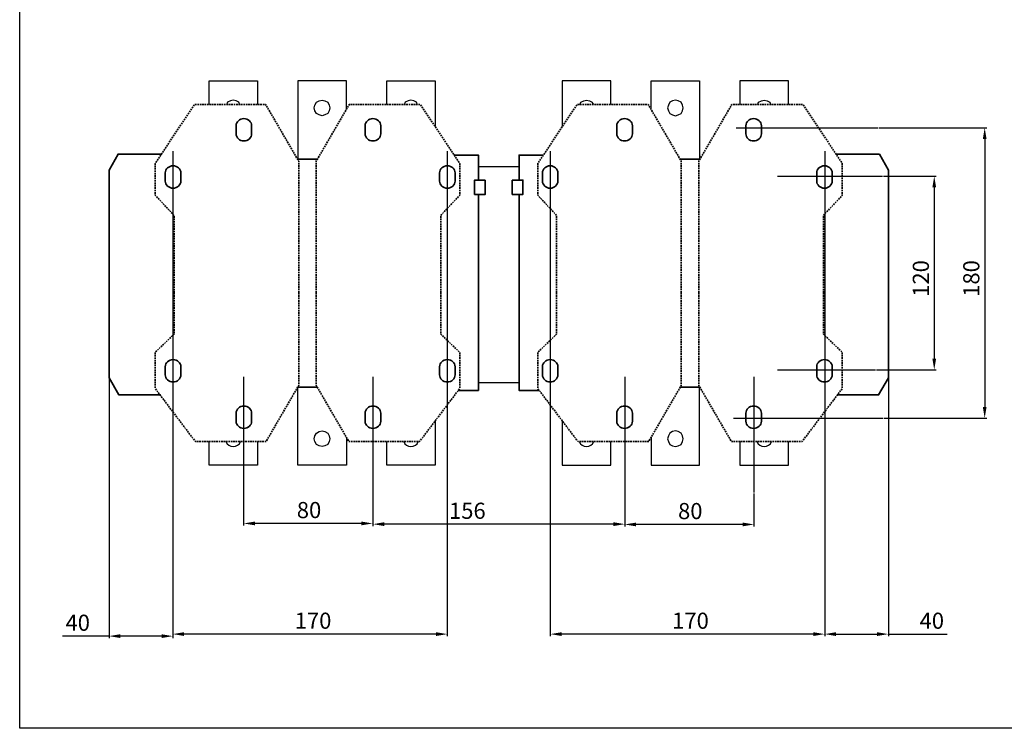
# Model space of a CAD drawing. Units: centimetres. Extents: x 554 to 1644, y -1086 to 730.
# Drawn here: x 554 to 1164, y -1086 to -647 of the extents above; entities that cross this region are included whole.
import ezdxf

# ---------------------------------------------------------------- set-up
doc = ezdxf.new("R2010")
doc.units = ezdxf.units.CM
doc.header["$MEASUREMENT"] = 0
doc.linetypes.add('штриховаяX2', pattern=[1.5, 1, -0.5])
doc.layers.add('dist', color=7, linetype='Continuous', lineweight=9)
doc.layers.add('layer 1', color=7, linetype='Continuous')
doc.dimstyles.new('ISO-25', dxfattribs={"dimtxt": 15, "dimasz": 15, "dimexe": 1.25, "dimexo": 0.625, "dimgap": 5, "dimtad": 1, "dimdec": 0, "dimtxsty": 'Standard', "dimcen": 2.5, "dimadec": 0, "dimazin": 0, "dimtfac": 1, "dimtdec": 0, "dimtmove": 0, "dimatfit": 3, "dimfxl": 0, "dimarcsym": 0})

# ---------------------------------------------------------------- blocks, each defined once
blk = doc.blocks.new('*D31')
at = {"layer": 'Defpoints', "color": 0}
for p in [(772.73, -886.38), (928.73, -939.89), (772.73, -959.57)]:
    blk.add_point(p, dxfattribs=at)
at = {"layer": 'dist', "color": 0, "lineweight": -2}
for p, q in [((772.73, -887), (772.73, -960.82)), ((928.73, -940.52), (928.73, -960.82)), ((921.73, -959.57), (779.73, -959.57))]:
    blk.add_line(p, q, dxfattribs=at)
at = {"layer": 'dist', "color": 0}
for points in [[(779.73, -958.4), (779.73, -960.73), (772.73, -959.57)], [(921.73, -958.4), (921.73, -960.73), (928.73, -959.57)]]:
    blk.add_solid(points, dxfattribs=at)
at = {"layer": 'dist', "color": 0, "insert": (831.21, -952.57), "char_height": 10, "attachment_point": 5}
blk.add_mtext('156', dxfattribs=at)
blk = doc.blocks.new('*D32')
at = {"layer": 'Defpoints', "color": 0}
for p in [(882.54, -840.61), (1052.54, -919.93), (882.54, -1027.71)]:
    blk.add_point(p, dxfattribs=at)
at = {"layer": 'dist', "color": 0, "lineweight": -2}
for p, q in [((882.54, -841.24), (882.54, -1028.96)), ((1052.54, -920.56), (1052.54, -1028.96)), ((1045.54, -1027.71), (889.54, -1027.71))]:
    blk.add_line(p, q, dxfattribs=at)
at = {"layer": 'dist', "color": 0}
for points in [[(889.54, -1026.54), (889.54, -1028.87), (882.54, -1027.71)], [(1045.54, -1026.54), (1045.54, -1028.87), (1052.54, -1027.71)]]:
    blk.add_solid(points, dxfattribs=at)
at = {"layer": 'dist', "color": 0, "insert": (969.43, -1020.71), "char_height": 10, "attachment_point": 5}
blk.add_mtext('170', dxfattribs=at)
blk = doc.blocks.new('*D33')
at = {"layer": 'Defpoints', "color": 0}
for p in [(1092.04, -816.21), (1052.54, -872.31), (1052.54, -1027.71)]:
    blk.add_point(p, dxfattribs=at)
at = {"layer": 'dist', "color": 0, "lineweight": -2}
for p, q in [((1092.04, -816.83), (1092.04, -1028.96)), ((1052.54, -872.94), (1052.54, -1028.96)), ((1059.54, -1027.71), (1085.04, -1027.71)), ((1092.04, -1027.71), (1128.39, -1027.71))]:
    blk.add_line(p, q, dxfattribs=at)
at = {"layer": 'dist', "color": 0}
for points in [[(1059.54, -1026.54), (1059.54, -1028.87), (1052.54, -1027.71)], [(1085.04, -1026.54), (1085.04, -1028.87), (1092.04, -1027.71)]]:
    blk.add_solid(points, dxfattribs=at)
at = {"layer": 'dist', "color": 0, "insert": (1118.89, -1020.71), "char_height": 10, "attachment_point": 5}
blk.add_mtext('40', dxfattribs=at)
blk = doc.blocks.new('*D34')
at = {"layer": 'Defpoints', "color": 0}
for p in [(928.73, -939.27), (1008.73, -939.89), (928.73, -959.75)]:
    blk.add_point(p, dxfattribs=at)
at = {"layer": 'dist', "color": 0, "lineweight": -2}
for p, q in [((928.73, -939.89), (928.73, -961)), ((1008.73, -940.52), (1008.73, -961)), ((1001.73, -959.75), (935.73, -959.75))]:
    blk.add_line(p, q, dxfattribs=at)
at = {"layer": 'dist', "color": 0}
for points in [[(935.73, -958.59), (935.73, -960.92), (928.73, -959.75)], [(1001.73, -958.59), (1001.73, -960.92), (1008.73, -959.75)]]:
    blk.add_solid(points, dxfattribs=at)
at = {"layer": 'dist', "color": 0, "insert": (969.29, -952.75), "char_height": 10, "attachment_point": 5}
blk.add_mtext('80', dxfattribs=at)
blk = doc.blocks.new('*D35')
at = {"layer": 'Defpoints', "color": 0}
for p in [(1088.35, -743.93), (1084.1, -863.93), (1120.39, -863.93)]:
    blk.add_point(p, dxfattribs=at)
at = {"layer": 'dist', "color": 0, "lineweight": -2}
for p, q in [((1088.98, -743.93), (1121.64, -743.93)), ((1120.39, -750.93), (1120.39, -856.93)), ((1084.72, -863.93), (1121.64, -863.93))]:
    blk.add_line(p, q, dxfattribs=at)
at = {"layer": 'dist', "color": 0}
for points in [[(1119.22, -750.93), (1121.56, -750.93), (1120.39, -743.93)], [(1119.22, -856.93), (1121.56, -856.93), (1120.39, -863.93)]]:
    blk.add_solid(points, dxfattribs=at)
at = {"layer": 'dist', "color": 0, "insert": (1113.39, -807.33), "char_height": 10, "attachment_point": 5, "rotation": 90}
blk.add_mtext('120', dxfattribs=at)
blk = doc.blocks.new('*D36')
at = {"layer": 'Defpoints', "color": 0}
for p in [(1085.6, -713.93), (1088.55, -893.93), (1151.64, -893.93)]:
    blk.add_point(p, dxfattribs=at)
at = {"layer": 'dist', "color": 0, "lineweight": -2}
for p, q in [((1086.23, -713.93), (1152.89, -713.93)), ((1151.64, -720.93), (1151.64, -886.93)), ((1089.18, -893.93), (1152.89, -893.93))]:
    blk.add_line(p, q, dxfattribs=at)
at = {"layer": 'dist', "color": 0}
for points in [[(1150.47, -720.93), (1152.8, -720.93), (1151.64, -713.93)], [(1150.47, -886.93), (1152.8, -886.93), (1151.64, -893.93)]]:
    blk.add_solid(points, dxfattribs=at)
at = {"layer": 'dist', "color": 0, "insert": (1144.64, -807.33), "char_height": 10, "attachment_point": 5, "rotation": 90}
blk.add_mtext('180', dxfattribs=at)
blk = doc.blocks.new('*D46')
at = {"layer": 'Defpoints', "color": 0}
for p in [(692.6, -938.64), (772.6, -939.27), (692.6, -959.13)]:
    blk.add_point(p, dxfattribs=at)
at = {"layer": 'dist', "color": 0, "lineweight": -2}
for p, q in [((692.6, -939.27), (692.6, -960.38)), ((772.6, -939.89), (772.6, -960.38)), ((765.6, -959.13), (699.6, -959.13))]:
    blk.add_line(p, q, dxfattribs=at)
at = {"layer": 'dist', "color": 0}
for points in [[(699.6, -957.96), (699.6, -960.3), (692.6, -959.13)], [(765.6, -957.96), (765.6, -960.3), (772.6, -959.13)]]:
    blk.add_solid(points, dxfattribs=at)
at = {"layer": 'dist', "color": 0, "insert": (733.16, -952.13), "char_height": 10, "attachment_point": 5}
blk.add_mtext('80', dxfattribs=at)
blk = doc.blocks.new('*D47')
at = {"layer": 'Defpoints', "color": 0}
for p in [(648.78, -840.61), (818.78, -919.93), (648.78, -1027.71)]:
    blk.add_point(p, dxfattribs=at)
at = {"layer": 'dist', "color": 0, "lineweight": -2}
for p, q in [((648.78, -841.24), (648.78, -1028.96)), ((818.78, -920.56), (818.78, -1028.96)), ((811.78, -1027.71), (655.78, -1027.71))]:
    blk.add_line(p, q, dxfattribs=at)
at = {"layer": 'dist', "color": 0}
for points in [[(655.78, -1026.54), (655.78, -1028.87), (648.78, -1027.71)], [(811.78, -1026.54), (811.78, -1028.87), (818.78, -1027.71)]]:
    blk.add_solid(points, dxfattribs=at)
at = {"layer": 'dist', "color": 0, "insert": (735.66, -1020.71), "char_height": 10, "attachment_point": 5}
blk.add_mtext('170', dxfattribs=at)
blk = doc.blocks.new('*D48')
at = {"layer": 'Defpoints', "color": 0}
for p in [(609.28, -816.21), (648.78, -871.44), (609.28, -1028.96)]:
    blk.add_point(p, dxfattribs=at)
at = {"layer": 'dist', "color": 0, "lineweight": -2}
for p, q in [((609.28, -816.83), (609.28, -1030.21)), ((648.78, -872.07), (648.78, -1030.21)), ((609.28, -1028.96), (580.39, -1028.96)), ((641.78, -1028.96), (616.28, -1028.96))]:
    blk.add_line(p, q, dxfattribs=at)
at = {"layer": 'dist', "color": 0}
for points in [[(616.28, -1027.79), (616.28, -1030.12), (609.28, -1028.96)], [(641.78, -1027.79), (641.78, -1030.12), (648.78, -1028.96)]]:
    blk.add_solid(points, dxfattribs=at)
at = {"layer": 'dist', "color": 0, "insert": (589.89, -1021.96), "char_height": 10, "attachment_point": 5}
blk.add_mtext('40', dxfattribs=at)

msp = doc.modelspace()

# ---------------------------------------------------------------- linework, layer by layer
at = {"lineweight": 30}
for p, q in [((756.28, -684.93), (726.28, -684.93)), ((726.28, -684.93), (726.28, -733.83)), ((756.28, -702.58), (756.28, -684.93)), ((945.04, -702.58), (945.04, -684.93)), ((945.04, -684.93), (975.04, -684.93)), ((975.04, -684.93), (975.04, -733.83)), ((838.07, -737.86), (863.26, -737.86)), ((838.07, -871.79), (863.26, -871.79)), ((726.28, -922.93), (726.28, -874.4)), ((975.04, -922.93), (975.04, -874.4)), ((756.28, -905.73), (756.28, -922.93)), ((945.04, -905.73), (945.04, -922.93)), ((756.28, -922.93), (726.28, -922.93)), ((945.04, -922.93), (975.04, -922.93))]:
    msp.add_line(p, q, dxfattribs=at)
for p, q in [((997.76, -713.93), (1085.6, -713.93)), ((648.78, -728.4), (648.78, -919.93)), ((818.78, -728.4), (818.78, -920.34)), ((882.54, -728.4), (882.54, -920.34)), ((1052.54, -728.4), (1052.54, -919.93)), ((1023.39, -743.93), (1088.35, -743.93)), ((1023.39, -863.93), (1084.1, -863.93)), ((692.6, -868.35), (692.6, -939.89)), ((772.6, -868.35), (772.6, -939.89)), ((928.73, -868.35), (928.73, -939.89)), ((1008.73, -868.35), (1008.73, -939.89)), ((996.09, -893.93), (1088.55, -893.93))]:
    msp.add_line(p, q)
msp.add_lwpolyline([(553.95, -128.5), (1644.38, -128.5), (1644.38, -1086.09), (553.95, -1086.09)], close=True)
for points in [[(671.28, -699.43), (671.28, -684.93), (701.28, -684.93), (701.28, -699.43)], [(781.28, -699.43), (781.28, -684.93), (811.28, -684.93), (811.28, -713.21)], [(920.04, -699.43), (920.04, -684.93), (890.04, -684.93), (890.04, -713.21)], [(1030.04, -699.43), (1030.04, -684.93), (1000.04, -684.93), (1000.04, -699.43)], [(811.28, -895.6), (811.28, -922.93), (781.28, -922.93), (781.28, -908.43)], [(890.04, -895.6), (890.04, -922.93), (920.04, -922.93), (920.04, -908.43)], [(701.28, -908.43), (701.28, -922.93), (671.28, -922.93), (671.28, -908.43)], [(1000.04, -908.43), (1000.04, -922.93), (1030.04, -922.93), (1030.04, -908.43)]]:
    msp.add_lwpolyline(points, dxfattribs=at)
for centre in [(686.22, -906.72), (796.29, -906.72), (905.03, -906.72), (1015.1, -906.72)]:
    msp.add_arc(centre, 4.81, 200.80974, 339.19026, dxfattribs=at)
at = {"layer": 'layer 1', "color": 0, "linetype": 'штриховаяX2', "lineweight": 35}
for points, knots in [([(649.54, -816.21), (649.54, -779.36), (649.54, -768.21), (649.54, -768.21), (649.54, -768.21), (649.54, -768.21), (637.88, -755.77), (637.88, -755.77), (637.88, -755.77), (637.88, -755.77), (637.88, -736.01), (637.88, -736.01), (637.88, -736.01), (637.88, -736.01), (662.26, -699.43), (662.26, -699.43), (662.26, -699.43), (706.25, -699.43), (706.25, -699.43), (706.25, -699.43), (706.25, -699.43), (726.77, -734.67), (726.77, -734.67), (726.77, -734.67), (726.77, -734.67), (726.77, -762.68), (726.77, -816.21)], [0.7117391, 0.7117391, 0.7117391, 0.7117391, 0.75, 0.75, 0.75, 0.75, 0.8333333, 0.8333333, 0.8333333, 0.8333333, 0.9166667, 0.9166667, 0.9166667, 0.9166667, 1, 1, 1, 1.0833333, 1.0833333, 1.0833333, 1.0833333, 1.1666667, 1.1666667, 1.1666667, 1.1666667, 1.2072408, 1.2072408, 1.2072408, 1.2072408]), ([(814.82, -816.21), (814.82, -779.36), (814.82, -768.21), (814.82, -768.21), (814.82, -768.21), (814.82, -768.21), (826.48, -755.77), (826.48, -755.77), (826.48, -755.77), (826.48, -755.77), (826.48, -736.01), (826.48, -736.01), (826.48, -736.01), (826.48, -736.01), (802.1, -699.43), (802.1, -699.43), (802.1, -699.43), (758.11, -699.43), (758.11, -699.43), (758.11, -699.43), (758.11, -699.43), (737.6, -734.67), (737.6, -734.67), (737.6, -734.67), (737.6, -734.67), (737.6, -762.68), (737.6, -816.21)], [0.7117391, 0.7117391, 0.7117391, 0.7117391, 0.75, 0.75, 0.75, 0.75, 0.8333333, 0.8333333, 0.8333333, 0.8333333, 0.9166667, 0.9166667, 0.9166667, 0.9166667, 1, 1, 1, 1.0833333, 1.0833333, 1.0833333, 1.0833333, 1.1666667, 1.1666667, 1.1666667, 1.1666667, 1.2072408, 1.2072408, 1.2072408, 1.2072408]), ([(886.5, -816.21), (886.5, -779.36), (886.5, -768.21), (886.5, -768.21), (886.5, -768.21), (886.5, -768.21), (874.84, -755.77), (874.84, -755.77), (874.84, -755.77), (874.84, -755.77), (874.84, -736.01), (874.84, -736.01), (874.84, -736.01), (874.84, -736.01), (899.22, -699.43), (899.22, -699.43), (899.22, -699.43), (943.21, -699.43), (943.21, -699.43), (943.21, -699.43), (943.21, -699.43), (963.73, -734.67), (963.73, -734.67), (963.73, -734.67), (963.73, -734.67), (963.73, -762.68), (963.73, -816.21)], [0.7117391, 0.7117391, 0.7117391, 0.7117391, 0.75, 0.75, 0.75, 0.75, 0.8333333, 0.8333333, 0.8333333, 0.8333333, 0.9166667, 0.9166667, 0.9166667, 0.9166667, 1, 1, 1, 1.0833333, 1.0833333, 1.0833333, 1.0833333, 1.1666667, 1.1666667, 1.1666667, 1.1666667, 1.2072408, 1.2072408, 1.2072408, 1.2072408]), ([(1051.78, -816.21), (1051.78, -779.36), (1051.78, -768.21), (1051.78, -768.21), (1051.78, -768.21), (1051.78, -768.21), (1063.44, -755.77), (1063.44, -755.77), (1063.44, -755.77), (1063.44, -755.77), (1063.44, -736.01), (1063.44, -736.01), (1063.44, -736.01), (1063.44, -736.01), (1039.06, -699.43), (1039.06, -699.43), (1039.06, -699.43), (995.07, -699.43), (995.07, -699.43), (995.07, -699.43), (995.07, -699.43), (974.56, -734.67), (974.56, -734.67), (974.56, -734.67), (974.56, -734.67), (974.56, -762.68), (974.56, -816.21)], [0.7117391, 0.7117391, 0.7117391, 0.7117391, 0.75, 0.75, 0.75, 0.75, 0.8333333, 0.8333333, 0.8333333, 0.8333333, 0.9166667, 0.9166667, 0.9166667, 0.9166667, 1, 1, 1, 1.0833333, 1.0833333, 1.0833333, 1.0833333, 1.1666667, 1.1666667, 1.1666667, 1.1666667, 1.2072408, 1.2072408, 1.2072408, 1.2072408]), ([(726.77, -816.21), (726.77, -845.16), (726.77, -873.56), (726.77, -873.56), (726.77, -873.56), (726.77, -873.56), (706.52, -908.43), (706.52, -908.43), (706.52, -908.43), (706.52, -908.43), (662.79, -908.43), (662.79, -908.43), (662.79, -908.43), (662.79, -908.43), (637.88, -875.51), (637.88, -875.51), (637.88, -875.51), (637.88, -875.51), (637.88, -853.03), (637.88, -853.03), (637.88, -853.03), (637.88, -853.03), (649.54, -841.85), (649.54, -841.85), (649.54, -841.85), (649.54, -841.85), (649.54, -829.16), (649.54, -816.21)], [1.2091448, 1.2091448, 1.2091448, 1.2091448, 1.25, 1.25, 1.25, 1.25, 1.3333333, 1.3333333, 1.3333333, 1.3333333, 1.4166667, 1.4166667, 1.4166667, 1.4166667, 1.5, 1.5, 1.5, 1.5, 1.5833333, 1.5833333, 1.5833333, 1.5833333, 1.6666667, 1.6666667, 1.6666667, 1.6666667, 1.7074808, 1.7074808, 1.7074808, 1.7074808]), ([(737.6, -816.21), (737.6, -845.16), (737.6, -873.56), (737.6, -873.56), (737.6, -873.56), (737.6, -873.56), (757.85, -908.43), (757.85, -908.43), (757.85, -908.43), (757.85, -908.43), (801.58, -908.43), (801.58, -908.43), (801.58, -908.43), (801.58, -908.43), (826.48, -875.51), (826.48, -875.51), (826.48, -875.51), (826.48, -875.51), (826.48, -853.03), (826.48, -853.03), (826.48, -853.03), (826.48, -853.03), (814.82, -841.85), (814.82, -841.85), (814.82, -841.85), (814.82, -841.85), (814.82, -829.16), (814.82, -816.21)], [0.2091448, 0.2091448, 0.2091448, 0.2091448, 0.25, 0.25, 0.25, 0.25, 0.3333333, 0.3333333, 0.3333333, 0.3333333, 0.4166667, 0.4166667, 0.4166667, 0.4166667, 0.5, 0.5, 0.5, 0.5, 0.5833333, 0.5833333, 0.5833333, 0.5833333, 0.6666667, 0.6666667, 0.6666667, 0.6666667, 0.7074808, 0.7074808, 0.7074808, 0.7074808]), ([(963.73, -816.21), (963.73, -845.16), (963.73, -873.56), (963.73, -873.56), (963.73, -873.56), (963.73, -873.56), (943.48, -908.43), (943.48, -908.43), (943.48, -908.43), (943.48, -908.43), (899.75, -908.43), (899.75, -908.43), (899.75, -908.43), (899.75, -908.43), (874.84, -875.51), (874.84, -875.51), (874.84, -875.51), (874.84, -875.51), (874.84, -853.03), (874.84, -853.03), (874.84, -853.03), (874.84, -853.03), (886.5, -841.85), (886.5, -841.85), (886.5, -841.85), (886.5, -841.85), (886.5, -829.16), (886.5, -816.21)], [0.2091448, 0.2091448, 0.2091448, 0.2091448, 0.25, 0.25, 0.25, 0.25, 0.3333333, 0.3333333, 0.3333333, 0.3333333, 0.4166667, 0.4166667, 0.4166667, 0.4166667, 0.5, 0.5, 0.5, 0.5, 0.5833333, 0.5833333, 0.5833333, 0.5833333, 0.6666667, 0.6666667, 0.6666667, 0.6666667, 0.7074808, 0.7074808, 0.7074808, 0.7074808]), ([(974.56, -816.21), (974.56, -845.16), (974.56, -873.56), (974.56, -873.56), (974.56, -873.56), (974.56, -873.56), (994.81, -908.43), (994.81, -908.43), (994.81, -908.43), (994.81, -908.43), (1038.53, -908.43), (1038.53, -908.43), (1038.53, -908.43), (1038.53, -908.43), (1063.44, -875.51), (1063.44, -875.51), (1063.44, -875.51), (1063.44, -875.51), (1063.44, -853.03), (1063.44, -853.03), (1063.44, -853.03), (1063.44, -853.03), (1051.78, -841.85), (1051.78, -841.85), (1051.78, -841.85), (1051.78, -841.85), (1051.78, -829.16), (1051.78, -816.21)], [1.2091448, 1.2091448, 1.2091448, 1.2091448, 1.25, 1.25, 1.25, 1.25, 1.3333333, 1.3333333, 1.3333333, 1.3333333, 1.4166667, 1.4166667, 1.4166667, 1.4166667, 1.5, 1.5, 1.5, 1.5, 1.5833333, 1.5833333, 1.5833333, 1.5833333, 1.6666667, 1.6666667, 1.6666667, 1.6666667, 1.7074808, 1.7074808, 1.7074808, 1.7074808])]:
    msp.add_open_spline(points, degree=3, knots=knots, dxfattribs=at)
at = {"layer": 'layer 1', "lineweight": 30}
for points, knots in [([(690.38, -699.43), (690.12, -698.92), (689.73, -698.13), (689.73, -698.13), (689.73, -698.13), (689.73, -698.13), (687.98, -697.25), (687.98, -697.25), (687.98, -697.25), (687.98, -697.25), (686.23, -696.82), (686.23, -696.82), (686.23, -696.82), (684.48, -697.25), (684.48, -697.25), (684.48, -697.25), (684.48, -697.25), (682.73, -698.13), (682.73, -698.13), (682.73, -698.13), (682.73, -698.13), (682.34, -698.92), (682.08, -699.43)], [0.833206, 0.833206, 0.833206, 0.833206, 0.875, 0.875, 0.875, 0.875, 0.9375, 0.9375, 0.9375, 0.9375, 1, 1, 1, 1.0625, 1.0625, 1.0625, 1.0625, 1.125, 1.125, 1.125, 1.125, 1.166794, 1.166794, 1.166794, 1.166794]), ([(741.23, -696.82), (741.23, -696.82), (739.48, -697.25), (739.48, -697.25), (739.48, -697.25), (739.48, -697.25), (737.73, -698.13), (737.73, -698.13), (737.73, -698.13), (737.73, -698.13), (736.85, -699.88), (736.85, -699.88), (736.85, -699.88), (736.85, -699.88), (736.41, -701.63), (736.41, -701.63), (736.41, -701.63), (736.41, -701.63), (736.85, -703.39), (736.85, -703.39), (736.85, -703.39), (736.85, -703.39), (737.73, -705.14), (737.73, -705.14), (737.73, -705.14), (737.73, -705.14), (739.48, -706.01), (739.48, -706.01), (739.48, -706.01), (739.48, -706.01), (741.23, -706.45), (741.23, -706.45), (741.23, -706.45), (741.23, -706.45), (742.98, -706.01), (742.98, -706.01), (742.98, -706.01), (742.98, -706.01), (744.73, -705.14), (744.73, -705.14), (744.73, -705.14), (744.73, -705.14), (745.61, -703.39), (745.61, -703.39), (745.61, -703.39), (745.61, -703.39), (746.05, -701.63), (746.05, -701.63), (746.05, -701.63), (746.05, -701.63), (745.61, -699.88), (745.61, -699.88), (745.61, -699.88), (745.61, -699.88), (744.73, -698.13), (744.73, -698.13), (744.73, -698.13), (744.73, -698.13), (742.98, -697.25), (742.98, -697.25), (742.98, -697.25), (742.98, -697.25), (741.23, -696.82), (741.23, -696.82)], [0, 0, 0, 0, 0.0625, 0.0625, 0.0625, 0.0625, 0.125, 0.125, 0.125, 0.125, 0.1875, 0.1875, 0.1875, 0.1875, 0.25, 0.25, 0.25, 0.25, 0.3125, 0.3125, 0.3125, 0.3125, 0.375, 0.375, 0.375, 0.375, 0.4375, 0.4375, 0.4375, 0.4375, 0.5, 0.5, 0.5, 0.5, 0.5625, 0.5625, 0.5625, 0.5625, 0.625, 0.625, 0.625, 0.625, 0.6875, 0.6875, 0.6875, 0.6875, 0.75, 0.75, 0.75, 0.75, 0.8125, 0.8125, 0.8125, 0.8125, 0.875, 0.875, 0.875, 0.875, 0.9375, 0.9375, 0.9375, 0.9375, 1, 1, 1, 1]), ([(800.38, -699.43), (800.12, -698.92), (799.73, -698.13), (799.73, -698.13), (799.73, -698.13), (799.73, -698.13), (797.98, -697.25), (797.98, -697.25), (797.98, -697.25), (797.98, -697.25), (796.23, -696.82), (796.23, -696.82), (796.23, -696.82), (794.48, -697.25), (794.48, -697.25), (794.48, -697.25), (794.48, -697.25), (792.73, -698.13), (792.73, -698.13), (792.73, -698.13), (792.73, -698.13), (792.34, -698.92), (792.08, -699.43)], [0.833206, 0.833206, 0.833206, 0.833206, 0.875, 0.875, 0.875, 0.875, 0.9375, 0.9375, 0.9375, 0.9375, 1, 1, 1, 1.0625, 1.0625, 1.0625, 1.0625, 1.125, 1.125, 1.125, 1.125, 1.166794, 1.166794, 1.166794, 1.166794]), ([(900.94, -699.43), (901.2, -698.92), (901.59, -698.13), (901.59, -698.13), (901.59, -698.13), (901.59, -698.13), (903.34, -697.25), (903.34, -697.25), (903.34, -697.25), (903.34, -697.25), (905.1, -696.82), (905.1, -696.82), (905.1, -696.82), (906.85, -697.25), (906.85, -697.25), (906.85, -697.25), (906.85, -697.25), (908.6, -698.13), (908.6, -698.13), (908.6, -698.13), (908.6, -698.13), (908.99, -698.92), (909.25, -699.43)], [0.833206, 0.833206, 0.833206, 0.833206, 0.875, 0.875, 0.875, 0.875, 0.9375, 0.9375, 0.9375, 0.9375, 1, 1, 1, 1.0625, 1.0625, 1.0625, 1.0625, 1.125, 1.125, 1.125, 1.125, 1.166794, 1.166794, 1.166794, 1.166794]), ([(960.1, -696.82), (960.1, -696.82), (961.85, -697.25), (961.85, -697.25), (961.85, -697.25), (961.85, -697.25), (963.6, -698.13), (963.6, -698.13), (963.6, -698.13), (963.6, -698.13), (964.47, -699.88), (964.47, -699.88), (964.47, -699.88), (964.47, -699.88), (964.91, -701.63), (964.91, -701.63), (964.91, -701.63), (964.91, -701.63), (964.47, -703.39), (964.47, -703.39), (964.47, -703.39), (964.47, -703.39), (963.6, -705.14), (963.6, -705.14), (963.6, -705.14), (963.6, -705.14), (961.85, -706.01), (961.85, -706.01), (961.85, -706.01), (961.85, -706.01), (960.1, -706.45), (960.1, -706.45), (960.1, -706.45), (960.1, -706.45), (958.34, -706.01), (958.34, -706.01), (958.34, -706.01), (958.34, -706.01), (956.59, -705.14), (956.59, -705.14), (956.59, -705.14), (956.59, -705.14), (955.72, -703.39), (955.72, -703.39), (955.72, -703.39), (955.72, -703.39), (955.28, -701.63), (955.28, -701.63), (955.28, -701.63), (955.28, -701.63), (955.72, -699.88), (955.72, -699.88), (955.72, -699.88), (955.72, -699.88), (956.59, -698.13), (956.59, -698.13), (956.59, -698.13), (956.59, -698.13), (958.34, -697.25), (958.34, -697.25), (958.34, -697.25), (958.34, -697.25), (960.1, -696.82), (960.1, -696.82)], [0, 0, 0, 0, 0.0625, 0.0625, 0.0625, 0.0625, 0.125, 0.125, 0.125, 0.125, 0.1875, 0.1875, 0.1875, 0.1875, 0.25, 0.25, 0.25, 0.25, 0.3125, 0.3125, 0.3125, 0.3125, 0.375, 0.375, 0.375, 0.375, 0.4375, 0.4375, 0.4375, 0.4375, 0.5, 0.5, 0.5, 0.5, 0.5625, 0.5625, 0.5625, 0.5625, 0.625, 0.625, 0.625, 0.625, 0.6875, 0.6875, 0.6875, 0.6875, 0.75, 0.75, 0.75, 0.75, 0.8125, 0.8125, 0.8125, 0.8125, 0.875, 0.875, 0.875, 0.875, 0.9375, 0.9375, 0.9375, 0.9375, 1, 1, 1, 1]), ([(1010.94, -699.43), (1011.2, -698.92), (1011.59, -698.13), (1011.59, -698.13), (1011.59, -698.13), (1011.59, -698.13), (1013.34, -697.25), (1013.34, -697.25), (1013.34, -697.25), (1013.34, -697.25), (1015.1, -696.82), (1015.1, -696.82), (1015.1, -696.82), (1016.85, -697.25), (1016.85, -697.25), (1016.85, -697.25), (1016.85, -697.25), (1018.6, -698.13), (1018.6, -698.13), (1018.6, -698.13), (1018.6, -698.13), (1018.99, -698.92), (1019.25, -699.43)], [0.833206, 0.833206, 0.833206, 0.833206, 0.875, 0.875, 0.875, 0.875, 0.9375, 0.9375, 0.9375, 0.9375, 1, 1, 1, 1.0625, 1.0625, 1.0625, 1.0625, 1.125, 1.125, 1.125, 1.125, 1.166794, 1.166794, 1.166794, 1.166794]), ([(741.23, -901.82), (741.23, -901.82), (739.48, -902.25), (739.48, -902.25), (739.48, -902.25), (739.48, -902.25), (737.73, -903.13), (737.73, -903.13), (737.73, -903.13), (737.73, -903.13), (736.85, -904.88), (736.85, -904.88), (736.85, -904.88), (736.85, -904.88), (736.41, -906.63), (736.41, -906.63), (736.41, -906.63), (736.41, -906.63), (736.85, -908.39), (736.85, -908.39), (736.85, -908.39), (736.85, -908.39), (737.73, -910.14), (737.73, -910.14), (737.73, -910.14), (737.73, -910.14), (739.48, -911.01), (739.48, -911.01), (739.48, -911.01), (739.48, -911.01), (741.23, -911.45), (741.23, -911.45), (741.23, -911.45), (741.23, -911.45), (742.98, -911.01), (742.98, -911.01), (742.98, -911.01), (742.98, -911.01), (744.73, -910.14), (744.73, -910.14), (744.73, -910.14), (744.73, -910.14), (745.61, -908.39), (745.61, -908.39), (745.61, -908.39), (745.61, -908.39), (746.05, -906.63), (746.05, -906.63), (746.05, -906.63), (746.05, -906.63), (745.61, -904.88), (745.61, -904.88), (745.61, -904.88), (745.61, -904.88), (744.73, -903.13), (744.73, -903.13), (744.73, -903.13), (744.73, -903.13), (742.98, -902.25), (742.98, -902.25), (742.98, -902.25), (742.98, -902.25), (741.23, -901.82), (741.23, -901.82)], [0, 0, 0, 0, 0.0625, 0.0625, 0.0625, 0.0625, 0.125, 0.125, 0.125, 0.125, 0.1875, 0.1875, 0.1875, 0.1875, 0.25, 0.25, 0.25, 0.25, 0.3125, 0.3125, 0.3125, 0.3125, 0.375, 0.375, 0.375, 0.375, 0.4375, 0.4375, 0.4375, 0.4375, 0.5, 0.5, 0.5, 0.5, 0.5625, 0.5625, 0.5625, 0.5625, 0.625, 0.625, 0.625, 0.625, 0.6875, 0.6875, 0.6875, 0.6875, 0.75, 0.75, 0.75, 0.75, 0.8125, 0.8125, 0.8125, 0.8125, 0.875, 0.875, 0.875, 0.875, 0.9375, 0.9375, 0.9375, 0.9375, 1, 1, 1, 1]), ([(960.1, -901.82), (960.1, -901.82), (961.85, -902.25), (961.85, -902.25), (961.85, -902.25), (961.85, -902.25), (963.6, -903.13), (963.6, -903.13), (963.6, -903.13), (963.6, -903.13), (964.47, -904.88), (964.47, -904.88), (964.47, -904.88), (964.47, -904.88), (964.91, -906.63), (964.91, -906.63), (964.91, -906.63), (964.91, -906.63), (964.47, -908.39), (964.47, -908.39), (964.47, -908.39), (964.47, -908.39), (963.6, -910.14), (963.6, -910.14), (963.6, -910.14), (963.6, -910.14), (961.85, -911.01), (961.85, -911.01), (961.85, -911.01), (961.85, -911.01), (960.1, -911.45), (960.1, -911.45), (960.1, -911.45), (960.1, -911.45), (958.34, -911.01), (958.34, -911.01), (958.34, -911.01), (958.34, -911.01), (956.59, -910.14), (956.59, -910.14), (956.59, -910.14), (956.59, -910.14), (955.72, -908.39), (955.72, -908.39), (955.72, -908.39), (955.72, -908.39), (955.28, -906.63), (955.28, -906.63), (955.28, -906.63), (955.28, -906.63), (955.72, -904.88), (955.72, -904.88), (955.72, -904.88), (955.72, -904.88), (956.59, -903.13), (956.59, -903.13), (956.59, -903.13), (956.59, -903.13), (958.34, -902.25), (958.34, -902.25), (958.34, -902.25), (958.34, -902.25), (960.1, -901.82), (960.1, -901.82)], [0, 0, 0, 0, 0.0625, 0.0625, 0.0625, 0.0625, 0.125, 0.125, 0.125, 0.125, 0.1875, 0.1875, 0.1875, 0.1875, 0.25, 0.25, 0.25, 0.25, 0.3125, 0.3125, 0.3125, 0.3125, 0.375, 0.375, 0.375, 0.375, 0.4375, 0.4375, 0.4375, 0.4375, 0.5, 0.5, 0.5, 0.5, 0.5625, 0.5625, 0.5625, 0.5625, 0.625, 0.625, 0.625, 0.625, 0.6875, 0.6875, 0.6875, 0.6875, 0.75, 0.75, 0.75, 0.75, 0.8125, 0.8125, 0.8125, 0.8125, 0.875, 0.875, 0.875, 0.875, 0.9375, 0.9375, 0.9375, 0.9375, 1, 1, 1, 1])]:
    msp.add_open_spline(points, degree=3, knots=knots, dxfattribs=at)
at = {"layer": 'layer 1', "color": 0, "lineweight": 35}
for points, knots in [([(692.79, -708.25), (692.79, -708.25), (692.79, -708.25), (692.79, -708.25), (692.79, -708.25), (690.15, -708.25), (687.98, -710.25), (687.98, -712.68), (687.98, -712.68), (687.98, -712.68), (687.98, -717.67), (687.98, -717.67), (687.98, -717.67), (687.98, -720.1), (690.15, -722.09), (692.79, -722.09), (692.79, -722.09), (692.79, -722.09), (692.79, -722.09), (692.79, -722.09), (692.79, -722.09), (695.44, -722.09), (697.61, -720.1), (697.61, -717.67), (697.61, -717.67), (697.61, -717.67), (697.61, -712.68), (697.61, -712.68), (697.61, -712.68), (697.61, -710.25), (695.44, -708.25), (692.79, -708.25), (692.79, -708.25), (692.79, -708.25), (692.79, -708.25), (692.79, -708.25)], [0, 0, 0, 0, 0.111111, 0.111111, 0.111111, 0.111111, 0.222222, 0.222222, 0.222222, 0.222222, 0.333333, 0.333333, 0.333333, 0.333333, 0.444444, 0.444444, 0.444444, 0.444444, 0.555556, 0.555556, 0.555556, 0.555556, 0.666667, 0.666667, 0.666667, 0.666667, 0.777778, 0.777778, 0.777778, 0.777778, 0.888889, 0.888889, 0.888889, 0.888889, 1, 1, 1, 1]), ([(772.73, -708.25), (772.73, -708.25), (772.73, -708.25), (772.73, -708.25), (772.73, -708.25), (770.08, -708.25), (767.91, -710.25), (767.91, -712.68), (767.91, -712.68), (767.91, -712.68), (767.91, -717.67), (767.91, -717.67), (767.91, -717.67), (767.91, -720.1), (770.08, -722.09), (772.73, -722.09), (772.73, -722.09), (772.73, -722.09), (772.73, -722.09), (772.73, -722.09), (772.73, -722.09), (775.38, -722.09), (777.54, -720.1), (777.54, -717.67), (777.54, -717.67), (777.54, -717.67), (777.54, -712.68), (777.54, -712.68), (777.54, -712.68), (777.54, -710.25), (775.38, -708.25), (772.73, -708.25), (772.73, -708.25), (772.73, -708.25), (772.73, -708.25), (772.73, -708.25)], [0, 0, 0, 0, 0.111111, 0.111111, 0.111111, 0.111111, 0.222222, 0.222222, 0.222222, 0.222222, 0.333333, 0.333333, 0.333333, 0.333333, 0.444444, 0.444444, 0.444444, 0.444444, 0.555556, 0.555556, 0.555556, 0.555556, 0.666667, 0.666667, 0.666667, 0.666667, 0.777778, 0.777778, 0.777778, 0.777778, 0.888889, 0.888889, 0.888889, 0.888889, 1, 1, 1, 1]), ([(928.6, -708.25), (928.6, -708.25), (928.6, -708.25), (928.6, -708.25), (928.6, -708.25), (931.25, -708.25), (933.41, -710.25), (933.41, -712.68), (933.41, -712.68), (933.41, -712.68), (933.41, -717.67), (933.41, -717.67), (933.41, -717.67), (933.41, -720.1), (931.25, -722.09), (928.6, -722.09), (928.6, -722.09), (928.6, -722.09), (928.6, -722.09), (928.6, -722.09), (928.6, -722.09), (925.95, -722.09), (923.79, -720.1), (923.79, -717.67), (923.79, -717.67), (923.79, -717.67), (923.79, -712.68), (923.79, -712.68), (923.79, -712.68), (923.79, -710.25), (925.95, -708.25), (928.6, -708.25), (928.6, -708.25), (928.6, -708.25), (928.6, -708.25), (928.6, -708.25)], [0, 0, 0, 0, 0.111111, 0.111111, 0.111111, 0.111111, 0.222222, 0.222222, 0.222222, 0.222222, 0.333333, 0.333333, 0.333333, 0.333333, 0.444444, 0.444444, 0.444444, 0.444444, 0.555556, 0.555556, 0.555556, 0.555556, 0.666667, 0.666667, 0.666667, 0.666667, 0.777778, 0.777778, 0.777778, 0.777778, 0.888889, 0.888889, 0.888889, 0.888889, 1, 1, 1, 1]), ([(1008.53, -708.25), (1008.53, -708.25), (1008.53, -708.25), (1008.53, -708.25), (1008.53, -708.25), (1011.18, -708.25), (1013.35, -710.25), (1013.35, -712.68), (1013.35, -712.68), (1013.35, -712.68), (1013.35, -717.67), (1013.35, -717.67), (1013.35, -717.67), (1013.35, -720.1), (1011.18, -722.09), (1008.53, -722.09), (1008.53, -722.09), (1008.53, -722.09), (1008.53, -722.09), (1008.53, -722.09), (1008.53, -722.09), (1005.88, -722.09), (1003.72, -720.1), (1003.72, -717.67), (1003.72, -717.67), (1003.72, -717.67), (1003.72, -712.68), (1003.72, -712.68), (1003.72, -712.68), (1003.72, -710.25), (1005.88, -708.25), (1008.53, -708.25), (1008.53, -708.25), (1008.53, -708.25), (1008.53, -708.25), (1008.53, -708.25)], [0, 0, 0, 0, 0.111111, 0.111111, 0.111111, 0.111111, 0.222222, 0.222222, 0.222222, 0.222222, 0.333333, 0.333333, 0.333333, 0.333333, 0.444444, 0.444444, 0.444444, 0.444444, 0.555556, 0.555556, 0.555556, 0.555556, 0.666667, 0.666667, 0.666667, 0.666667, 0.777778, 0.777778, 0.777778, 0.777778, 0.888889, 0.888889, 0.888889, 0.888889, 1, 1, 1, 1]), ([(641.75, -730.21), (616.66, -730.21), (614.88, -730.21), (614.88, -730.21), (614.88, -730.21), (614.88, -730.21), (609.28, -740.22), (609.28, -740.22), (609.28, -740.22), (609.28, -740.22), (609.28, -765.4), (609.28, -816.21)], [0.1363716, 0.1363716, 0.1363716, 0.1363716, 0.1666667, 0.1666667, 0.1666667, 0.1666667, 0.3333333, 0.3333333, 0.3333333, 0.3333333, 0.4138551, 0.4138551, 0.4138551, 0.4138551]), ([(838.07, -746.37), (838.07, -736.92), (838.07, -730.87), (838.07, -730.87), (838.07, -730.87), (831.43, -730.87), (823.05, -730.87)], [0.9450052, 0.9450052, 0.9450052, 0.9450052, 1, 1, 1, 1.0922791, 1.0922791, 1.0922791, 1.0922791]), ([(863.26, -746.37), (863.26, -736.92), (863.26, -730.87), (863.26, -730.87), (863.26, -730.87), (869.9, -730.87), (878.27, -730.87)], [0.9450052, 0.9450052, 0.9450052, 0.9450052, 1, 1, 1, 1.0922791, 1.0922791, 1.0922791, 1.0922791]), ([(1059.57, -730.21), (1084.66, -730.21), (1086.45, -730.21), (1086.45, -730.21), (1086.45, -730.21), (1086.45, -730.21), (1092.04, -740.22), (1092.04, -740.22), (1092.04, -740.22), (1092.04, -740.22), (1092.04, -765.4), (1092.04, -816.21)], [0.1363716, 0.1363716, 0.1363716, 0.1363716, 0.1666667, 0.1666667, 0.1666667, 0.1666667, 0.3333333, 0.3333333, 0.3333333, 0.3333333, 0.4138551, 0.4138551, 0.4138551, 0.4138551]), ([(648.93, -737.51), (648.93, -737.51), (648.93, -737.51), (648.93, -737.51), (648.93, -737.51), (646.29, -737.51), (644.12, -739.5), (644.12, -741.94), (644.12, -741.94), (644.12, -741.94), (644.12, -746.92), (644.12, -746.92), (644.12, -746.92), (644.12, -749.36), (646.29, -751.35), (648.93, -751.35), (648.93, -751.35), (648.93, -751.35), (648.93, -751.35), (648.93, -751.35), (648.93, -751.35), (651.58, -751.35), (653.75, -749.36), (653.75, -746.92), (653.75, -746.92), (653.75, -746.92), (653.75, -741.94), (653.75, -741.94), (653.75, -741.94), (653.75, -739.5), (651.58, -737.51), (648.93, -737.51), (648.93, -737.51), (648.93, -737.51), (648.93, -737.51), (648.93, -737.51)], [0, 0, 0, 0, 0.111111, 0.111111, 0.111111, 0.111111, 0.222222, 0.222222, 0.222222, 0.222222, 0.333333, 0.333333, 0.333333, 0.333333, 0.444444, 0.444444, 0.444444, 0.444444, 0.555556, 0.555556, 0.555556, 0.555556, 0.666667, 0.666667, 0.666667, 0.666667, 0.777778, 0.777778, 0.777778, 0.777778, 0.888889, 0.888889, 0.888889, 0.888889, 1, 1, 1, 1]), ([(818.82, -737.51), (818.82, -737.51), (818.82, -737.51), (818.82, -737.51), (818.82, -737.51), (816.17, -737.51), (814, -739.5), (814, -741.94), (814, -741.94), (814, -741.94), (814, -746.92), (814, -746.92), (814, -746.92), (814, -749.36), (816.17, -751.35), (818.82, -751.35), (818.82, -751.35), (818.82, -751.35), (818.82, -751.35), (818.82, -751.35), (818.82, -751.35), (821.46, -751.35), (823.63, -749.36), (823.63, -746.92), (823.63, -746.92), (823.63, -746.92), (823.63, -741.94), (823.63, -741.94), (823.63, -741.94), (823.63, -739.5), (821.46, -737.51), (818.82, -737.51), (818.82, -737.51), (818.82, -737.51), (818.82, -737.51), (818.82, -737.51)], [0, 0, 0, 0, 0.111111, 0.111111, 0.111111, 0.111111, 0.222222, 0.222222, 0.222222, 0.222222, 0.333333, 0.333333, 0.333333, 0.333333, 0.444444, 0.444444, 0.444444, 0.444444, 0.555556, 0.555556, 0.555556, 0.555556, 0.666667, 0.666667, 0.666667, 0.666667, 0.777778, 0.777778, 0.777778, 0.777778, 0.888889, 0.888889, 0.888889, 0.888889, 1, 1, 1, 1]), ([(882.51, -737.51), (882.51, -737.51), (882.51, -737.51), (882.51, -737.51), (882.51, -737.51), (885.16, -737.51), (887.32, -739.5), (887.32, -741.94), (887.32, -741.94), (887.32, -741.94), (887.32, -746.92), (887.32, -746.92), (887.32, -746.92), (887.32, -749.36), (885.16, -751.35), (882.51, -751.35), (882.51, -751.35), (882.51, -751.35), (882.51, -751.35), (882.51, -751.35), (882.51, -751.35), (879.86, -751.35), (877.7, -749.36), (877.7, -746.92), (877.7, -746.92), (877.7, -746.92), (877.7, -741.94), (877.7, -741.94), (877.7, -741.94), (877.7, -739.5), (879.86, -737.51), (882.51, -737.51), (882.51, -737.51), (882.51, -737.51), (882.51, -737.51), (882.51, -737.51)], [0, 0, 0, 0, 0.111111, 0.111111, 0.111111, 0.111111, 0.222222, 0.222222, 0.222222, 0.222222, 0.333333, 0.333333, 0.333333, 0.333333, 0.444444, 0.444444, 0.444444, 0.444444, 0.555556, 0.555556, 0.555556, 0.555556, 0.666667, 0.666667, 0.666667, 0.666667, 0.777778, 0.777778, 0.777778, 0.777778, 0.888889, 0.888889, 0.888889, 0.888889, 1, 1, 1, 1]), ([(1052.39, -737.51), (1052.39, -737.51), (1052.39, -737.51), (1052.39, -737.51), (1052.39, -737.51), (1055.04, -737.51), (1057.21, -739.5), (1057.21, -741.94), (1057.21, -741.94), (1057.21, -741.94), (1057.21, -746.92), (1057.21, -746.92), (1057.21, -746.92), (1057.21, -749.36), (1055.04, -751.35), (1052.39, -751.35), (1052.39, -751.35), (1052.39, -751.35), (1052.39, -751.35), (1052.39, -751.35), (1052.39, -751.35), (1049.74, -751.35), (1047.58, -749.36), (1047.58, -746.92), (1047.58, -746.92), (1047.58, -746.92), (1047.58, -741.94), (1047.58, -741.94), (1047.58, -741.94), (1047.58, -739.5), (1049.74, -737.51), (1052.39, -737.51), (1052.39, -737.51), (1052.39, -737.51), (1052.39, -737.51), (1052.39, -737.51)], [0, 0, 0, 0, 0.111111, 0.111111, 0.111111, 0.111111, 0.222222, 0.222222, 0.222222, 0.222222, 0.333333, 0.333333, 0.333333, 0.333333, 0.444444, 0.444444, 0.444444, 0.444444, 0.555556, 0.555556, 0.555556, 0.555556, 0.666667, 0.666667, 0.666667, 0.666667, 0.777778, 0.777778, 0.777778, 0.777778, 0.888889, 0.888889, 0.888889, 0.888889, 1, 1, 1, 1]), ([(842.28, -746.37), (842.28, -746.37), (835.66, -746.37), (835.66, -746.37), (835.66, -746.37), (835.66, -746.37), (835.66, -755.23), (835.66, -755.23), (835.66, -755.23), (835.66, -755.23), (842.28, -755.23), (842.28, -755.23), (842.28, -755.23), (842.28, -755.23), (842.28, -746.37), (842.28, -746.37)], [0, 0, 0, 0, 0.25, 0.25, 0.25, 0.25, 0.5, 0.5, 0.5, 0.5, 0.75, 0.75, 0.75, 0.75, 1, 1, 1, 1]), ([(859.04, -746.37), (859.04, -746.37), (865.66, -746.37), (865.66, -746.37), (865.66, -746.37), (865.66, -746.37), (865.66, -755.23), (865.66, -755.23), (865.66, -755.23), (865.66, -755.23), (859.04, -755.23), (859.04, -755.23), (859.04, -755.23), (859.04, -755.23), (859.04, -746.37), (859.04, -746.37)], [0, 0, 0, 0, 0.25, 0.25, 0.25, 0.25, 0.5, 0.5, 0.5, 0.5, 0.75, 0.75, 0.75, 0.75, 1, 1, 1, 1]), ([(609.28, -816.21), (609.28, -842.73), (609.28, -868.82), (609.28, -868.82), (609.28, -868.82), (609.28, -868.82), (615.44, -879.51), (615.44, -879.51), (615.44, -879.51), (615.44, -879.51), (616.67, -879.51), (640.91, -879.51)], [0.4180266, 0.4180266, 0.4180266, 0.4180266, 0.5, 0.5, 0.5, 0.5, 0.6666667, 0.6666667, 0.6666667, 0.6666667, 0.6919093, 0.6919093, 0.6919093, 0.6919093]), ([(825.55, -876.74), (832.72, -876.74), (838.07, -876.74), (838.07, -876.74), (838.07, -876.74), (838.07, -876.74), (838.07, -846.8), (838.07, -816.21)], [0.6671281, 0.6671281, 0.6671281, 0.6671281, 0.75, 0.75, 0.75, 0.75, 0.8722825, 0.8722825, 0.8722825, 0.8722825]), ([(875.77, -876.74), (868.61, -876.74), (863.26, -876.74), (863.26, -876.74), (863.26, -876.74), (863.26, -876.74), (863.26, -846.8), (863.26, -816.21)], [0.6671281, 0.6671281, 0.6671281, 0.6671281, 0.75, 0.75, 0.75, 0.75, 0.8722825, 0.8722825, 0.8722825, 0.8722825]), ([(1092.04, -816.21), (1092.04, -842.73), (1092.04, -868.82), (1092.04, -868.82), (1092.04, -868.82), (1092.04, -868.82), (1085.89, -879.51), (1085.89, -879.51), (1085.89, -879.51), (1085.89, -879.51), (1084.66, -879.51), (1060.42, -879.51)], [0.4180266, 0.4180266, 0.4180266, 0.4180266, 0.5, 0.5, 0.5, 0.5, 0.6666667, 0.6666667, 0.6666667, 0.6666667, 0.6919093, 0.6919093, 0.6919093, 0.6919093]), ([(648.93, -857.6), (648.93, -857.6), (648.93, -857.6), (648.93, -857.6), (648.93, -857.6), (646.29, -857.6), (644.12, -859.6), (644.12, -862.03), (644.12, -862.03), (644.12, -862.03), (644.12, -867.01), (644.12, -867.01), (644.12, -867.01), (644.12, -869.45), (646.29, -871.45), (648.93, -871.45), (648.93, -871.45), (648.93, -871.45), (648.93, -871.45), (648.93, -871.45), (648.93, -871.45), (651.58, -871.45), (653.75, -869.45), (653.75, -867.01), (653.75, -867.01), (653.75, -867.01), (653.75, -862.03), (653.75, -862.03), (653.75, -862.03), (653.75, -859.6), (651.58, -857.6), (648.93, -857.6), (648.93, -857.6), (648.93, -857.6), (648.93, -857.6), (648.93, -857.6)], [0, 0, 0, 0, 0.111111, 0.111111, 0.111111, 0.111111, 0.222222, 0.222222, 0.222222, 0.222222, 0.333333, 0.333333, 0.333333, 0.333333, 0.444444, 0.444444, 0.444444, 0.444444, 0.555556, 0.555556, 0.555556, 0.555556, 0.666667, 0.666667, 0.666667, 0.666667, 0.777778, 0.777778, 0.777778, 0.777778, 0.888889, 0.888889, 0.888889, 0.888889, 1, 1, 1, 1]), ([(818.82, -857.6), (818.82, -857.6), (818.82, -857.6), (818.82, -857.6), (818.82, -857.6), (816.17, -857.6), (814, -859.6), (814, -862.03), (814, -862.03), (814, -862.03), (814, -867.01), (814, -867.01), (814, -867.01), (814, -869.45), (816.17, -871.45), (818.82, -871.45), (818.82, -871.45), (818.82, -871.45), (818.82, -871.45), (818.82, -871.45), (818.82, -871.45), (821.46, -871.45), (823.63, -869.45), (823.63, -867.01), (823.63, -867.01), (823.63, -867.01), (823.63, -862.03), (823.63, -862.03), (823.63, -862.03), (823.63, -859.6), (821.46, -857.6), (818.82, -857.6), (818.82, -857.6), (818.82, -857.6), (818.82, -857.6), (818.82, -857.6)], [0, 0, 0, 0, 0.111111, 0.111111, 0.111111, 0.111111, 0.222222, 0.222222, 0.222222, 0.222222, 0.333333, 0.333333, 0.333333, 0.333333, 0.444444, 0.444444, 0.444444, 0.444444, 0.555556, 0.555556, 0.555556, 0.555556, 0.666667, 0.666667, 0.666667, 0.666667, 0.777778, 0.777778, 0.777778, 0.777778, 0.888889, 0.888889, 0.888889, 0.888889, 1, 1, 1, 1]), ([(882.51, -857.6), (882.51, -857.6), (882.51, -857.6), (882.51, -857.6), (882.51, -857.6), (885.16, -857.6), (887.32, -859.6), (887.32, -862.03), (887.32, -862.03), (887.32, -862.03), (887.32, -867.01), (887.32, -867.01), (887.32, -867.01), (887.32, -869.45), (885.16, -871.45), (882.51, -871.45), (882.51, -871.45), (882.51, -871.45), (882.51, -871.45), (882.51, -871.45), (882.51, -871.45), (879.86, -871.45), (877.7, -869.45), (877.7, -867.01), (877.7, -867.01), (877.7, -867.01), (877.7, -862.03), (877.7, -862.03), (877.7, -862.03), (877.7, -859.6), (879.86, -857.6), (882.51, -857.6), (882.51, -857.6), (882.51, -857.6), (882.51, -857.6), (882.51, -857.6)], [0, 0, 0, 0, 0.111111, 0.111111, 0.111111, 0.111111, 0.222222, 0.222222, 0.222222, 0.222222, 0.333333, 0.333333, 0.333333, 0.333333, 0.444444, 0.444444, 0.444444, 0.444444, 0.555556, 0.555556, 0.555556, 0.555556, 0.666667, 0.666667, 0.666667, 0.666667, 0.777778, 0.777778, 0.777778, 0.777778, 0.888889, 0.888889, 0.888889, 0.888889, 1, 1, 1, 1]), ([(1052.39, -857.6), (1052.39, -857.6), (1052.39, -857.6), (1052.39, -857.6), (1052.39, -857.6), (1055.04, -857.6), (1057.21, -859.6), (1057.21, -862.03), (1057.21, -862.03), (1057.21, -862.03), (1057.21, -867.01), (1057.21, -867.01), (1057.21, -867.01), (1057.21, -869.45), (1055.04, -871.45), (1052.39, -871.45), (1052.39, -871.45), (1052.39, -871.45), (1052.39, -871.45), (1052.39, -871.45), (1052.39, -871.45), (1049.74, -871.45), (1047.58, -869.45), (1047.58, -867.01), (1047.58, -867.01), (1047.58, -867.01), (1047.58, -862.03), (1047.58, -862.03), (1047.58, -862.03), (1047.58, -859.6), (1049.74, -857.6), (1052.39, -857.6), (1052.39, -857.6), (1052.39, -857.6), (1052.39, -857.6), (1052.39, -857.6)], [0, 0, 0, 0, 0.111111, 0.111111, 0.111111, 0.111111, 0.222222, 0.222222, 0.222222, 0.222222, 0.333333, 0.333333, 0.333333, 0.333333, 0.444444, 0.444444, 0.444444, 0.444444, 0.555556, 0.555556, 0.555556, 0.555556, 0.666667, 0.666667, 0.666667, 0.666667, 0.777778, 0.777778, 0.777778, 0.777778, 0.888889, 0.888889, 0.888889, 0.888889, 1, 1, 1, 1]), ([(692.79, -886.38), (692.79, -886.38), (692.79, -886.38), (692.79, -886.38), (692.79, -886.38), (690.15, -886.38), (687.98, -888.37), (687.98, -890.81), (687.98, -890.81), (687.98, -890.81), (687.98, -895.79), (687.98, -895.79), (687.98, -895.79), (687.98, -898.23), (690.15, -900.22), (692.79, -900.22), (692.79, -900.22), (692.79, -900.22), (692.79, -900.22), (692.79, -900.22), (692.79, -900.22), (695.44, -900.22), (697.61, -898.23), (697.61, -895.79), (697.61, -895.79), (697.61, -895.79), (697.61, -890.81), (697.61, -890.81), (697.61, -890.81), (697.61, -888.37), (695.44, -886.38), (692.79, -886.38), (692.79, -886.38), (692.79, -886.38), (692.79, -886.38), (692.79, -886.38)], [0, 0, 0, 0, 0.111111, 0.111111, 0.111111, 0.111111, 0.222222, 0.222222, 0.222222, 0.222222, 0.333333, 0.333333, 0.333333, 0.333333, 0.444444, 0.444444, 0.444444, 0.444444, 0.555556, 0.555556, 0.555556, 0.555556, 0.666667, 0.666667, 0.666667, 0.666667, 0.777778, 0.777778, 0.777778, 0.777778, 0.888889, 0.888889, 0.888889, 0.888889, 1, 1, 1, 1]), ([(772.73, -886.38), (772.73, -886.38), (772.73, -886.38), (772.73, -886.38), (772.73, -886.38), (770.08, -886.38), (767.91, -888.37), (767.91, -890.81), (767.91, -890.81), (767.91, -890.81), (767.91, -895.79), (767.91, -895.79), (767.91, -895.79), (767.91, -898.23), (770.08, -900.22), (772.73, -900.22), (772.73, -900.22), (772.73, -900.22), (772.73, -900.22), (772.73, -900.22), (772.73, -900.22), (775.38, -900.22), (777.54, -898.23), (777.54, -895.79), (777.54, -895.79), (777.54, -895.79), (777.54, -890.81), (777.54, -890.81), (777.54, -890.81), (777.54, -888.37), (775.38, -886.38), (772.73, -886.38), (772.73, -886.38), (772.73, -886.38), (772.73, -886.38), (772.73, -886.38)], [0, 0, 0, 0, 0.111111, 0.111111, 0.111111, 0.111111, 0.222222, 0.222222, 0.222222, 0.222222, 0.333333, 0.333333, 0.333333, 0.333333, 0.444444, 0.444444, 0.444444, 0.444444, 0.555556, 0.555556, 0.555556, 0.555556, 0.666667, 0.666667, 0.666667, 0.666667, 0.777778, 0.777778, 0.777778, 0.777778, 0.888889, 0.888889, 0.888889, 0.888889, 1, 1, 1, 1]), ([(928.6, -886.38), (928.6, -886.38), (928.6, -886.38), (928.6, -886.38), (928.6, -886.38), (931.25, -886.38), (933.41, -888.37), (933.41, -890.81), (933.41, -890.81), (933.41, -890.81), (933.41, -895.79), (933.41, -895.79), (933.41, -895.79), (933.41, -898.23), (931.25, -900.22), (928.6, -900.22), (928.6, -900.22), (928.6, -900.22), (928.6, -900.22), (928.6, -900.22), (928.6, -900.22), (925.95, -900.22), (923.79, -898.23), (923.79, -895.79), (923.79, -895.79), (923.79, -895.79), (923.79, -890.81), (923.79, -890.81), (923.79, -890.81), (923.79, -888.37), (925.95, -886.38), (928.6, -886.38), (928.6, -886.38), (928.6, -886.38), (928.6, -886.38), (928.6, -886.38)], [0, 0, 0, 0, 0.111111, 0.111111, 0.111111, 0.111111, 0.222222, 0.222222, 0.222222, 0.222222, 0.333333, 0.333333, 0.333333, 0.333333, 0.444444, 0.444444, 0.444444, 0.444444, 0.555556, 0.555556, 0.555556, 0.555556, 0.666667, 0.666667, 0.666667, 0.666667, 0.777778, 0.777778, 0.777778, 0.777778, 0.888889, 0.888889, 0.888889, 0.888889, 1, 1, 1, 1]), ([(1008.53, -886.38), (1008.53, -886.38), (1008.53, -886.38), (1008.53, -886.38), (1008.53, -886.38), (1011.18, -886.38), (1013.35, -888.37), (1013.35, -890.81), (1013.35, -890.81), (1013.35, -890.81), (1013.35, -895.79), (1013.35, -895.79), (1013.35, -895.79), (1013.35, -898.23), (1011.18, -900.22), (1008.53, -900.22), (1008.53, -900.22), (1008.53, -900.22), (1008.53, -900.22), (1008.53, -900.22), (1008.53, -900.22), (1005.88, -900.22), (1003.72, -898.23), (1003.72, -895.79), (1003.72, -895.79), (1003.72, -895.79), (1003.72, -890.81), (1003.72, -890.81), (1003.72, -890.81), (1003.72, -888.37), (1005.88, -886.38), (1008.53, -886.38), (1008.53, -886.38), (1008.53, -886.38), (1008.53, -886.38), (1008.53, -886.38)], [0, 0, 0, 0, 0.111111, 0.111111, 0.111111, 0.111111, 0.222222, 0.222222, 0.222222, 0.222222, 0.333333, 0.333333, 0.333333, 0.333333, 0.444444, 0.444444, 0.444444, 0.444444, 0.555556, 0.555556, 0.555556, 0.555556, 0.666667, 0.666667, 0.666667, 0.666667, 0.777778, 0.777778, 0.777778, 0.777778, 0.888889, 0.888889, 0.888889, 0.888889, 1, 1, 1, 1])]:
    msp.add_open_spline(points, degree=3, knots=knots, dxfattribs=at)
for points in [[(738.29, -733.48), (734.44, -733.48), (730.21, -733.48), (726.07, -733.48)], [(963.03, -733.48), (966.89, -733.48), (971.12, -733.48), (975.25, -733.48)], [(838.07, -816.21), (838.07, -778.52), (838.07, -765.71), (838.07, -755.23)], [(863.26, -816.21), (863.26, -778.52), (863.26, -765.71), (863.26, -755.23)], [(726.12, -874.68), (730.22, -874.68), (734.42, -874.68), (738.25, -874.68)], [(975.21, -874.68), (971.1, -874.68), (966.9, -874.68), (963.08, -874.68)]]:
    msp.add_open_spline(points, degree=3, dxfattribs=at)

# ---------------------------------------------------------------- dimensions: what is measured, and where the dimension line sits
at = {"layer": 'dist'}
for base, p1, p2, angle, picture, middle in [((1151.64, -893.93), (1085.6, -713.93), (1088.55, -893.93), 90, '*D36', (1151.64, -807.33)), ((1120.39, -863.93), (1088.35, -743.93), (1084.1, -863.93), 90, '*D35', (1120.39, -807.33)), ((609.28223984, -1028.95521456), (648.78223984, -871.44346401), (609.28223984, -816.20515701), 180, '*D48', (589.88756073, -1028.95521456)), ((1052.54410449, -1027.70521456), (1092.04410449, -816.20515701), (1052.54410449, -872.31435162), 180, '*D33', (1118.88889277, -1027.70521456)), ((648.78, -1027.71), (818.78, -919.93), (648.78, -840.61), 180, '*D47', (735.66, -1027.71)), ((882.54, -1027.71), (1052.54, -919.93), (882.54, -840.61), 180, '*D32', (969.43, -1027.71)), ((772.73, -959.57), (928.73, -939.89), (772.73, -886.38), 180, '*D31', (831.21, -959.57)), ((692.6, -959.13), (772.6, -939.27), (692.6, -938.64), 180, '*D46', (733.16, -959.13)), ((928.73, -959.75), (1008.73, -939.89), (928.73, -939.27), 180, '*D34', (969.29, -959.75))]:
    dim = msp.add_linear_dim(base=base, p1=p1, p2=p2, angle=angle, dimstyle='ISO-25', override={"dimtxt": 10, "dimasz": 7, "dimgap": 2}, dxfattribs=at)
    dim.commit()
    dim.dimension.update_dxf_attribs({"geometry": picture, "text_midpoint": middle, "dimtype": 160})

doc.saveas('drawing.dxf')
